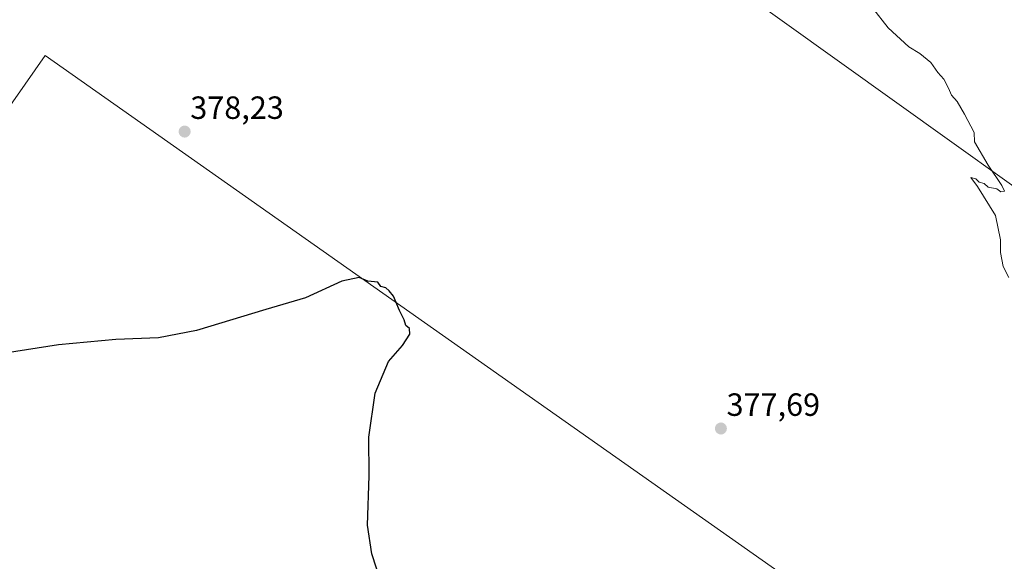
# Model space of a CAD drawing. Units: metres. Extents: x 587388 to 590845, y 4696594 to 4698951.
# Drawn here: x 588970 to 589277, y 4698105 to 4698273 of the extents above; entities that cross this region are included whole.
import ezdxf
from ezdxf.enums import TextEntityAlignment as Align

# ---------------------------------------------------------------- set-up
doc = ezdxf.new("R2010")
doc.units = ezdxf.units.M
doc.header["$MEASUREMENT"] = 0
for name, color, linetype, lineweight in [('Carátula', 7, 'Continuous', 5), ('Cultivos herbáceos CxS', 92, 'Continuous', 0), ('Cultivos leñosos CxS', 92, 'Continuous', 0), ('Curva de nivel maestra', 36, 'Continuous', 30), ('Curva de nivel normal', 36, 'Continuous', 0), ('Punto de cota en terreno', 7, 'Continuous', 0), ('Rótulo de punto de cota en terreno', 19, 'Continuous', 0)]:
    doc.layers.add(name, color=color, linetype=linetype, lineweight=lineweight)
doc.styles.add('Arial', font='txt', dxfattribs={"height": 0.2})

# ---------------------------------------------------------------- blocks, each defined once
blk = doc.blocks.new('*U150')
at = {"layer": 'Cultivos herbáceos CxS', "color": 92, "linetype": 'Continuous', "lineweight": 0}
blk.add_polyline3d([(588862.0447, 4698103.4417, 373.1054), (588931.9295, 4698196.6189, 375.6545), (588977.8183, 4698262.3137, 377.6101), (589233.9385, 4698082.0211, 377.5923)], dxfattribs=at)
blk = doc.blocks.new('*U155')
at = {"layer": 'Cultivos leñosos CxS', "color": 92, "linetype": 'Continuous', "lineweight": 0}
for points in [[(589233.9385, 4698082.0211, 377.5923), (588977.8183, 4698262.3137, 377.6101), (588931.9295, 4698196.6189, 375.6545), (588862.0447, 4698103.4417, 373.1054)], [(588966.0143, 4698275.7693, 377.365), (588981.1621, 4698280.7031, 378.0967), (589014.4933, 4698291.5585, 378.5118), (589069.6221, 4698306.9077, 377.6626), (589079.3733, 4698309.1479, 377.4519), (589084.2233, 4698310.2665, 377.2542), (589124.3725, 4698319.5065, 377.9211), (589128.9427, 4698320.5571, 378.0989), (589138.2455, 4698322.7151, 378.3749), (589312.6039, 4698197.9451, 381.4431)]]:
    blk.add_polyline3d(points, dxfattribs=at)
blk = doc.blocks.new('*U194')
at = {"layer": 'Curva de nivel maestra', "color": 36, "linetype": 'Continuous', "lineweight": 30}
blk.add_polyline3d([(589082.55, 4698098.08, 375), (589079.64, 4698106.99, 375), (589078.36, 4698115.87, 375), (589078.82, 4698131.32, 375), (589078.78, 4698143.29, 375), (589080.73, 4698157.1, 375), (589084.9, 4698166.93, 375), (589089.22, 4698171.89, 375), (589091.56, 4698175.47, 375), (589091.38, 4698177.22, 375), (589090.3, 4698178.14, 375), (589089.77, 4698179.94, 375), (589088.3, 4698182.8, 375), (589086.41, 4698187.25, 375), (589085.05, 4698188.89, 375), (589084.06, 4698189.9, 375), (589082.47, 4698190.31, 375), (589081.54, 4698191.66, 375), (589078.42, 4698191.95, 375), (589075.72, 4698193.08, 375), (589070.36, 4698191.91, 375), (589058.96, 4698186.75, 375), (589046.59, 4698183.12, 375), (589025.01, 4698176.6, 375), (589013.15, 4698174.32, 375), (588999.86, 4698173.8, 375), (588982.07, 4698172.06, 375), (588958.62, 4698168.52, 375)], dxfattribs=at)
blk = doc.blocks.new('5PATER')
at = {"layer": 'Carátula', "linetype": 'Continuous', "lineweight": 5}
h = blk.add_hatch(color=250, dxfattribs=at)
edge = h.paths.add_edge_path()
edge.add_ellipse((0, 0.01), major_axis=(-1.33, -1.34), ratio=0.999422, start_angle=0, end_angle=360)

msp = doc.modelspace()

# ---------------------------------------------------------------- linework, layer by layer
at = {"layer": 'Cultivos herbáceos CxS', "color": 92, "linetype": 'Continuous', "lineweight": 0}
for points in [[(589138.25, 4698322.72, 378.37), (589312.6, 4698197.95, 381.44), (589319.15, 4698203.53, 381.57), (589366.41, 4698238.49, 383.5), (589400.83, 4698271.88, 385.59), (589420.4, 4698241.88, 386.15), (589442.45, 4698261.11, 389.37), (589491.76, 4698296.06, 395.9), (589534.92, 4698314.57, 399.35), (589555.57, 4698324.9, 400.91), (589600.43, 4698363.2, 406.36), (589607.51, 4698364.67, 408.42)], [(589312.6, 4698197.95, 381.44), (589138.25, 4698322.72, 378.37), (589186.22, 4698333.85, 379.23), (589197.22, 4698336.25, 379.61), (589237.84, 4698337.21, 380.93), (589283.79, 4698348.69, 383.36)], [(588702.56, 4698202.27, 373.13), (588687.57, 4698166.55, 372.41), (588697.85, 4698144.02, 372), (588717.28, 4698126.45, 371.8), (588726.76, 4698112.47, 371.62), (588764.88, 4698088.82, 371.43), (588822.72, 4698059.9, 371.74), (588848.8, 4698087, 372.72), (588862.04, 4698103.44, 373.11), (588931.93, 4698196.62, 375.65), (588977.82, 4698262.31, 377.61), (589233.94, 4698082.02, 377.59), (589094.56, 4697898.21, 372.18), (589069.47, 4697910.52, 371.69), (589059.28, 4697894.3, 371.54), (589052.54, 4697883.56, 371.42), (589034.73, 4697855.2, 370.73), (589013.37, 4697836.16, 370.03), (589006.84, 4697824.42, 369.75), (589000.72, 4697818.2, 369.5), (588977.96, 4697785.82, 368.32), (588984.22, 4697782.06, 368.4), (589194.62, 4697727.34, 369.05), (589131.02, 4697627.94, 366.18)]]:
    msp.add_polyline3d(points, dxfattribs=at)
at = {"layer": 'Cultivos leñosos CxS', "color": 92, "linetype": 'Continuous', "lineweight": 0}
for points in [[(589138.25, 4698322.72, 378.37), (589312.6, 4698197.95, 381.44), (589319.15, 4698203.53, 381.57), (589366.41, 4698238.49, 383.5), (589400.83, 4698271.88, 385.59), (589420.4, 4698241.88, 386.15), (589442.45, 4698261.11, 389.37), (589491.76, 4698296.06, 395.9), (589534.92, 4698314.57, 399.35), (589555.57, 4698324.9, 400.91), (589600.43, 4698363.2, 406.36), (589607.51, 4698364.67, 408.42)], [(588702.56, 4698202.27, 373.13), (588687.57, 4698166.55, 372.41), (588697.85, 4698144.02, 372), (588717.28, 4698126.45, 371.8), (588726.76, 4698112.47, 371.62), (588764.88, 4698088.82, 371.43), (588822.72, 4698059.9, 371.74), (588848.8, 4698087, 372.72), (588862.04, 4698103.44, 373.11), (588931.93, 4698196.62, 375.65), (588977.82, 4698262.31, 377.61), (589233.94, 4698082.02, 377.59), (589094.56, 4697898.21, 372.18), (589069.47, 4697910.52, 371.69), (589059.28, 4697894.3, 371.54), (589052.54, 4697883.56, 371.42), (589034.73, 4697855.2, 370.73), (589013.37, 4697836.16, 370.03), (589006.84, 4697824.42, 369.75), (589000.72, 4697818.2, 369.5), (588977.96, 4697785.82, 368.32), (588984.22, 4697782.06, 368.4), (589194.62, 4697727.34, 369.05), (589131.02, 4697627.94, 366.18)]]:
    msp.add_polyline3d(points, dxfattribs=at)
at = {"layer": 'Curva de nivel normal', "color": 36, "linetype": 'Continuous', "lineweight": 0}
msp.add_polyline3d([(589235.73, 4698277.1, 380), (589240.55, 4698270.84, 380), (589247.06, 4698264.96, 380), (589250.42, 4698262.94, 380), (589253.85, 4698260.05, 380), (589256.09, 4698256.92, 380), (589258, 4698254.86, 380), (589259.45, 4698252.08, 380), (589260.3, 4698249.86, 380), (589262.15, 4698247.98, 380), (589264.44, 4698243.94, 380), (589267.39, 4698238.32, 380), (589267.5, 4698235.33, 380), (589271.81, 4698228.14, 380), (589276.07, 4698221.73, 380), (589276.81, 4698219.96, 380), (589275.76, 4698219.75, 380), (589274.5, 4698220.67, 380), (589271.78, 4698221.28, 380), (589270.5, 4698222.33, 380), (589268.96, 4698222.79, 380), (589267.93, 4698223.85, 380), (589266.36, 4698224.27, 380), (589268.43, 4698221.44, 380), (589274.07, 4698212.44, 380), (589275.65, 4698204.78, 380), (589275.63, 4698200.84, 380), (589276.4, 4698196.56, 380), (589278.16, 4698193.09, 380)], dxfattribs=at)

# ---------------------------------------------------------------- block references
at = {"layer": 'Cultivos herbáceos CxS', "color": 92, "linetype": 'Continuous', "lineweight": 0}
msp.add_blockref('*U150', (0, 0), dxfattribs=at)
at = {"layer": 'Cultivos leñosos CxS', "color": 92, "linetype": 'Continuous', "lineweight": 0}
msp.add_blockref('*U155', (0, 0), dxfattribs=at)
at = {"layer": 'Curva de nivel maestra', "color": 36, "linetype": 'Continuous', "lineweight": 30}
msp.add_blockref('*U194', (0, 0), dxfattribs=at)
at = {"layer": 'Punto de cota en terreno', "linetype": 'Continuous', "lineweight": 0}
for p in [(589021.33, 4698238.56, 378.23), (589188.47, 4698146.03, 377.69)]:
    msp.add_blockref('5PATER', p, dxfattribs=at)

# ---------------------------------------------------------------- texts
at = {"layer": 'Rótulo de punto de cota en terreno', "color": 19, "linetype": 'Continuous', "lineweight": 0, "style": 'Arial'}
for s, p in [('378,23', (589023.09, 4698240.32)), ('377,69', (589190.23, 4698147.79))]:
    msp.add_text(s, height=7, dxfattribs=at).set_placement(p, align=Align.BOTTOM_LEFT)

doc.saveas('drawing.dxf')
